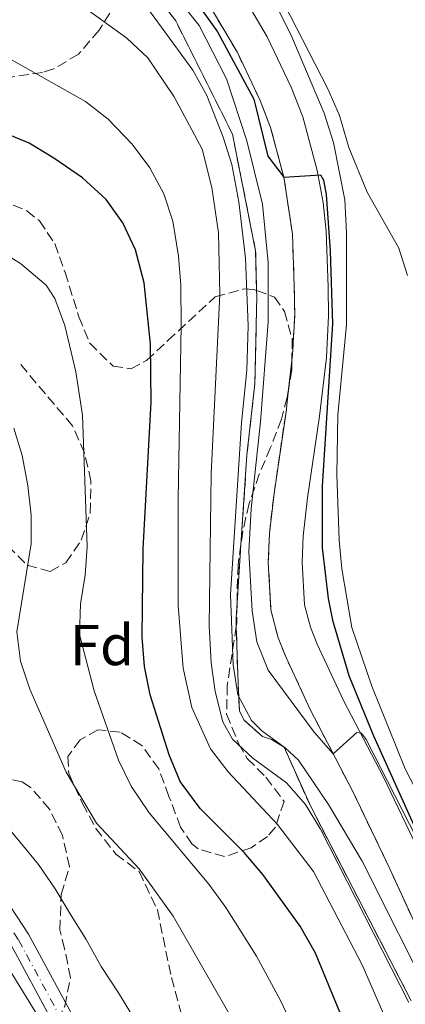
# Model space of a CAD drawing. Units: metres. Extents: x 606653 to 610077, y 4780163 to 4782531.
# Drawn here: x 607942 to 608009, y 4780714 to 4780885 of the extents above; entities that cross this region are included whole.
import ezdxf
from ezdxf.enums import TextEntityAlignment as Align

# ---------------------------------------------------------------- set-up
doc = ezdxf.new("R2010")
doc.units = ezdxf.units.M
doc.header["$MEASUREMENT"] = 0
for name, pattern in [('DGN Style 2', [1.7399219301090239, 1.043953158065414, -0.6959687720436097]), ('DGN Style 3', [2.435890702152634, 1.739921930109024, -0.6959687720436097]), ('DGN Style 4', [2.7856150101045474, 1.391937544087219, -0.6959687720436097, 0.001739921930109024, -0.6959687720436097])]:
    doc.linetypes.add(name, pattern=pattern)
for name, color, linetype, lineweight in [('Camino', 7, 'DGN Style 3', 0), ('Curva de nivel directora', 30, 'Continuous', 30), ('Curva de nivel intermedia', 30, 'Continuous', 0), ('Eje pista pavimentada', 7, 'DGN Style 4', 0), ('Etiqueta de zona arbolada', 92, 'Continuous', 0), ('Línea  de muro-pared o tapia', 1, 'Continuous', 13), ('Línea de cambio de uso (parcela vista)', 92, 'Continuous', 0), ('Línea de pista pavimentada', 7, 'Continuous', 0), ('Margen derecho', 7, 'Continuous', 0), ('Valla', 7, 'DGN Style 2', 0), ('Zona arbolada', 92, 'DGN Style 3', 0), ('Zona delimitada', 6, 'Continuous', 0)]:
    doc.layers.add(name, color=color, linetype=linetype, lineweight=lineweight)
doc.styles.add('Style-Arial', font='arial.ttf')

msp = doc.modelspace()

# ---------------------------------------------------------------- linework, layer by layer
at = {"layer": 'Camino', "color": 7, "linetype": 'DGN Style 3', "lineweight": 0}
msp.add_polyline3d([(608013.3099999982, 4780721.949999999, 131.3699999999954), (608006.3199999987, 4780737.150000001, 130.9100000000036), (607999.9499999986, 4780750.480000001, 130.350000000006), (607992.510000002, 4780764.840000001, 129.5899999999965), (607988.3299999977, 4780773.850000001, 128.7200000000011), (607986.9499999987, 4780777.25, 128.4199999999982), (607985.6999999991, 4780782.100000001, 128.1100000000007), (607985.2499999999, 4780790.350000001, 127.8999999999943), (607985.4299999988, 4780795.350000001, 127.8500000000059), (607986.2399999979, 4780802.32, 127.8399999999965), (607988.3199999988, 4780816.480000002, 126.8899999999995), (607989.4600000011, 4780826.42, 126.4900000000052), (607989.8200000009, 4780833.279999999, 126.3099999999978), (607989.7600000005, 4780838.279999999, 126.4100000000034), (607989.4400000009, 4780847.320000002, 125.8699999999955), (607987.9499999977, 4780857.180000001, 125.2899999999935), (607985.6299999978, 4780865.850000001, 125.070000000007), (607983.8099999982, 4780870.529999999, 125), (607979.8799999988, 4780878.83, 125), (607974.7899999992, 4780887.42, 125)], dxfattribs=at)
at = {"layer": 'Curva de nivel directora', "color": 30, "linetype": 'Continuous', "lineweight": 30, "flags": 128}
for points, elevation in [([(607968.9699999989, 4780892.9), (607976.4199999988, 4780882.449999999), (607982.7099999986, 4780870.730000001), (607985.1600000005, 4780860.880000002), (607987.9500000001, 4780857.180000001), (607994.289999999, 4780857.630000002), (607994.8199999987, 4780856.690000001), (607995.2900000003, 4780854.220000001), (607995.9999999988, 4780844.340000002), (607996.399999999, 4780831.730000001), (607994.6100000008, 4780803.580000001), (607994.6100000008, 4780792.850000001), (607995.61, 4780784.11), (607996.39, 4780780.33), (607999.2199999997, 4780770.740000002), (608003.4699999989, 4780760.250000002), (608010.74, 4780744.25)], 125), ([(607964.76, 4780767.380000002), (607963.7599999986, 4780772.279999999), (607963.3699999999, 4780777.380000002), (607963.5199999994, 4780792.7), (607964.940000001, 4780818.180000001), (607964.8000000003, 4780828.279999999), (607963.7400000007, 4780838.890000002), (607962.2199999986, 4780844.600000001), (607960.0399999993, 4780849.300000002), (607957.1099999989, 4780853.340000001), (607952.9999999985, 4780857.070000002), (607948.0199999985, 4780860.49), (607943.7499999994, 4780863.100000001), (607939.0300000008, 4780865.080000003)], 150), ([(608010.6100000002, 4780684.32), (608003.6399999987, 4780697.74), (607993.4500000008, 4780722.530000002), (607990.7799999998, 4780727.190000001), (607984.3200000002, 4780736.199999999), (607981.079999999, 4780740.01), (607973.4500000004, 4780747.609999999), (607969.9700000002, 4780752.350000001), (607968.0700000003, 4780756.970000001), (607964.76, 4780767.380000002)], 150)]:
    msp.add_lwpolyline(points, dxfattribs=dict(at, elevation=elevation))
at = {"layer": 'Curva de nivel intermedia', "color": 30, "linetype": 'Continuous', "lineweight": 0, "flags": 128}
for points, elevation in [([(607925.2500000009, 4780944.779999999), (607927.2200000001, 4780940.07), (607930.2199999997, 4780936.069999998), (607934.2800000011, 4780932.869999998), (607952.5, 4780921.23), (607957.6600000011, 4780917.369999999), (607966.2000000017, 4780911.890000001), (607974.6799999997, 4780905.13), (607978.2900000018, 4780901.66), (607982.9800000011, 4780895.9), (607985.7300000006, 4780891.720000001), (607995.5700000019, 4780872.519999999), (607997.5700000002, 4780867.930000001), (607999.2100000009, 4780862.349999998), (608002.4200000005, 4780854.579999999), (608007.9100000003, 4780844.889999999), (608009.4099999999, 4780840.119999999)], 115), ([(608010.920000001, 4780742.679999999), (608002.2300000006, 4780759.630000001), (608001.4100000003, 4780760.71), (608000.6000000011, 4780760.819999999), (607996.4999999995, 4780757.140000001), (607993.2300000017, 4780760.890000001), (607985.240000001, 4780771.67), (607983.2500000016, 4780776.58), (607982.4699999993, 4780781.939999999), (607981.8500000002, 4780792.17), (607982.2600000014, 4780799.619999997), (607983.8700000008, 4780814.739999998), (607985.2300000021, 4780832.119999999), (607985.2200000008, 4780842.369999998), (607984.2199999995, 4780852.529999999), (607981.5100000005, 4780863.510000001), (607978.0200000014, 4780874.3), (607973.2800000005, 4780883.529999998), (607965.9700000016, 4780892.680000001)], 130.0000000000003), ([(607984.6500000008, 4780890.920000001), (607989.1400000014, 4780881.990000002), (607994.9600000017, 4780868.31), (607996.5599999999, 4780863.220000001), (607998.5, 4780853.26), (607998.8200000019, 4780847.569999999), (607998.8300000009, 4780831.59), (607997.2900000009, 4780815.960000002), (607997.1400000011, 4780805.630000001), (607997.5200000011, 4780794.220000001)], 120.0000000000003), ([(607977.3500000008, 4780762.689999999), (607976.0000000007, 4780767.960000001), (607975.3400000014, 4780772.92), (607974.9600000014, 4780779.329999999), (607975.3600000015, 4780805.710000001), (607976.8099999998, 4780836.880000001), (607976.610000001, 4780847.560000001), (607975.4700000011, 4780855.41), (607973.8000000013, 4780862.06), (607968.940000002, 4780871.17), (607964.3200000019, 4780877.890000001), (607960.7000000009, 4780881.340000001), (607949.8700000015, 4780889.210000001)], 140), ([(608014.1799999998, 4780713.289999999), (608001.4999999997, 4780738.499999999), (607995.6800000014, 4780748.340000001), (607990.4600000001, 4780756), (607988.1800000002, 4780758.180000001), (607984.1200000012, 4780761.09), (607982.3399999997, 4780762.890000001), (607979.9500000003, 4780767.38), (607979.1400000012, 4780772.59), (607978.6800000007, 4780784.800000001), (607980.6100000018, 4780814.59), (607981.5100000005, 4780823.689999999), (607981.7400000007, 4780831.38), (607981.2700000014, 4780843.17), (607980.1500000014, 4780852.909999999), (607978.9199999999, 4780859.38), (607977.4300000012, 4780864.149999999), (607974.5600000012, 4780871.359999998), (607972.1600000006, 4780875.75), (607962.27, 4780889.4)], 135.0000000000003), ([(608009.9400000019, 4780701.27), (608001.4999999997, 4780720.479999999), (607993.110000001, 4780736.680000001), (607986.8600000015, 4780744.869999999), (607978.2900000018, 4780754.029999999), (607975.2200000007, 4780757.980000001), (607971.9900000008, 4780765.16), (607970.4599999997, 4780771.98), (607969.6300000005, 4780782.850000001), (607969.5900000002, 4780801.42), (607970.12, 4780831.449999999), (607970.0900000009, 4780838.49), (607969.6600000019, 4780843.480000001), (607968.6600000004, 4780849.560000001), (607967.1000000002, 4780854.310000001), (607964.7000000018, 4780858.800000001), (607961.6500000008, 4780862.92), (607957.4700000011, 4780867.25), (607953.5300000005, 4780870.319999998), (607939.4800000001, 4780878.289999999), (607918.3300000008, 4780886.630000001)], 145.0000000000003), ([(608010.7800000003, 4780669.350000001), (608008.6600000013, 4780674.350000001), (607997.4900000021, 4780695.449999999), (607993.7300000002, 4780700.890000001), (607987.3300000009, 4780714.46), (607983.2100000014, 4780721.99), (607977.8600000005, 4780730.449999998), (607974.9099999999, 4780734.489999999), (607964.6000000013, 4780746.900000001), (607961.480000001, 4780751.51), (607959.2500000002, 4780756), (607955.0599999994, 4780768.07), (607952.490000001, 4780777.850000001), (607952.650000002, 4780783.16), (607953.4600000011, 4780788.149999999), (607953.820000001, 4780793.130000001), (607953.0200000008, 4780815.92), (607951.8600000008, 4780823.439999999), (607949.9500000019, 4780831.449999999), (607948.2300000008, 4780836.149999999), (607946.6900000008, 4780838.449999999), (607942.2600000007, 4780842.24), (607938.0000000005, 4780844.84), (607930.8600000013, 4780848.230000001)], 155.0000000000003), ([(607979.2500000007, 4780710.600000001), (607968.7499999999, 4780728.98), (607962.8600000001, 4780737.189999999), (607955.4700000006, 4780745.109999998), (607950.1799999999, 4780753.970000001), (607943.8900000001, 4780768.359999998), (607942.2800000008, 4780773.199999998), (607941.6100000002, 4780778.320000002), (607944.1300000015, 4780793.569999999), (607944.0900000012, 4780798.569999999), (607943.5599999994, 4780803.720000001), (607942.5300000011, 4780808.880000001), (607941.1000000006, 4780813.67)], 160.0000000000002), ([(607997.5200000011, 4780794.220000001), (607998.0100000006, 4780789.249999999), (607999.7600000007, 4780779.060000001), (608003.1800000005, 4780768.859999999), (608008.9699999996, 4780754.500000001), (608020.0600000008, 4780733.180000001)], 120.0000000000003), ([(608009.6500000014, 4780713.939999999), (607994.28, 4780744.039999999), (607991.7200000008, 4780748.350000001), (607988.4000000015, 4780752.09), (607982.57, 4780756.380000001), (607979.0300000017, 4780759.689999999), (607977.3500000008, 4780762.689999999)], 140), ([(607938.8200000008, 4780745.92), (607942.16, 4780741.859999998), (607945.3600000008, 4780737.939999998), (607948.2500000009, 4780733.689999999), (607950.9000000019, 4780729.349999998), (607953.66, 4780724.88), (607956.2700000008, 4780720.220000001), (607959.2600000014, 4780715.650000001), (607961.8699999999, 4780711.359999999)], 165)]:
    msp.add_lwpolyline(points, dxfattribs=dict(at, elevation=elevation))
at = {"layer": 'Eje pista pavimentada', "color": 7, "linetype": 'DGN Style 4', "lineweight": 0}
msp.add_polyline3d([(607787.8299999975, 4780891.310000001, 147.6199999999953), (607803.2999999995, 4780868.350000001, 152.5800000000017), (607811.600000001, 4780855.859999999, 155.7200000000013), (607817.1499999987, 4780848.050000002, 156.8800000000047), (607823.7800000004, 4780842.380000001, 158.929999999993), (607833.3200000002, 4780838.600000001, 160.600000000006), (607847.5499999993, 4780830.800000001, 162.2799999999988), (607860.1999999982, 4780822.140000002, 164.4700000000013), (607874.4600000009, 4780810.59, 165.1300000000046), (607887.4200000005, 4780797.980000001, 165.929999999993), (607905.2399999973, 4780774.920000001, 166.6600000000036), (607923.2699999984, 4780750.550000001, 166.800000000003), (607934.7600000016, 4780735.710000002, 166.729999999996), (607941.9299999998, 4780724.820000002, 167.3099999999977), (607956.2100000004, 4780698.380000002, 167.1000000000059)], dxfattribs=at)
at = {"layer": 'Línea  de muro-pared o tapia', "color": 1, "linetype": 'Continuous', "lineweight": 13}
msp.add_polyline3d([(607921.6299999999, 4780737.82, 167.5500000000029), (607934.7999999998, 4780728.59, 167.6999999999971), (607947.75, 4780707.630000001, 168.2100000000064), (607955.4100000003, 4780693.720000001, 168.8600000000006), (607956.8499999996, 4780688.32, 168.9700000000012), (607956.8200000003, 4780686.720000001, 168.9700000000012), (607956.2199999997, 4780684.439999999, 168.9700000000012), (607955.8499999996, 4780683.939999999, 168.9700000000012)], dxfattribs=at)
at = {"layer": 'Línea de cambio de uso (parcela vista)', "color": 7, "linetype": 'DGN Style 3', "lineweight": 0}
msp.add_polyline3d([(608010.0300000003, 4780714.279999999, 140.570000000007), (607992.5999999996, 4780747.960000001, 139.9900000000052), (607987.9900000002, 4780758.300000001, 139.4700000000012), (607985.7800000003, 4780759.630000001, 139.3300000000017), (607984.2199999997, 4780760.16, 139.2599999999948), (607980.9900000002, 4780763.029999999, 139.2599999999948), (607980.2400000002, 4780764.57, 139.5500000000029), (607979.9900000002, 4780769.310000001, 139.9900000000052), (607979.6930000001, 4780779.259299999, 139.4746000000014), (607979.6500000004, 4780780.699999999, 139.3999999999942), (607979.8239000002, 4780783.303300001, 139.3466000000044), (607980.4998000005, 4780793.424699999, 139.1392000000051), (607981.54, 4780809, 138.820000000007), (607982.9199999999, 4780821.33, 138.7400000000052), (607983.25, 4780836.560000001, 138.7400000000052), (607983.2248999998, 4780837.543400001, 138.7400000000052), (607983.0499999998, 4780844.4, 138.7400000000052), (607979.0300000003, 4780864.680000001, 138.1600000000035), (607969.1799999997, 4780884.33, 136.3399999999965), (607959.3399999999, 4780897.050000001, 134.0800000000017)], dxfattribs=at)
at = {"layer": 'Línea de pista pavimentada', "color": 7, "linetype": 'Continuous', "lineweight": 0}
for points in [[(607865.1299999991, 4780820.710000001, 164.6399999999994), (607875.7799999998, 4780812.080000001, 165.1300000000046), (607888.9099999992, 4780799.310000001, 165.929999999993), (607906.8299999986, 4780776.130000001, 166.6600000000036), (607924.8599999998, 4780751.760000001, 166.800000000003), (607936.3799999978, 4780736.869999999, 166.729999999996), (607943.6499999987, 4780725.840000001, 167.3099999999977), (607957.9699999974, 4780699.33, 167.1000000000059)], [(607909.4599999995, 4780766.580000003, 166.6999999999971), (607922.0199999989, 4780749.600000001, 166.800000000003), (607933.480000001, 4780734.790000001, 166.729999999996), (607940.5799999976, 4780724.010000001, 167.3099999999977), (607954.8299999969, 4780697.630000001, 167.1000000000059)]]:
    msp.add_polyline3d(points, dxfattribs=at)
at = {"layer": 'Margen derecho', "color": 7, "linetype": 'Continuous', "lineweight": 0}
msp.add_polyline3d([(608011.6299999995, 4780739.640000002, 130.9100000000036), (608005.2100000001, 4780753.100000001, 130.350000000006), (607998.2899999977, 4780766.390000002, 129.6699999999983), (607993.7100000001, 4780776.180000001, 128.7200000000011), (607992.5399999989, 4780779.09, 128.4199999999982), (607991.5199999996, 4780783.010000001, 128.1100000000007), (607991.1199999995, 4780790.400000002, 127.8999999999943), (607991.2899999993, 4780794.900000001, 127.8500000000059), (607992.0599999983, 4780801.560000001, 127.8399999999965), (607994.1399999993, 4780815.720000003, 126.8899999999995), (607995.3199999994, 4780825.930000001, 126.4900000000052), (607995.6900000004, 4780833.17, 126.3099999999978), (607995.6299999978, 4780838.160000001, 126.4199999999983), (607995.2999999992, 4780847.859999999, 125.8699999999955), (607994.7600000006, 4780852.820000002, 125.5899999999966), (607993.7100000001, 4780858.380000001, 125), (607991.2199999979, 4780867.680000002, 125), (607989.1999999996, 4780872.850000001, 125), (607985.0699999989, 4780881.590000001, 125), (607979.9999999994, 4780890.200000001, 125)], dxfattribs=at)
at = {"layer": 'Valla', "color": 7, "linetype": 'DGN Style 2', "lineweight": 0, "extrusion": (0.03826375954647576, 0.00946415681673775, 0.9992228552435727), "elevation": 68676.65764454346, "flags": 128}
msp.add_lwpolyline([(4494909.689558815, -1736648.441577179), (4494915.282900639, -1736663.156108339), (4494861.818632452, -1736677.8706395)], dxfattribs=at)
at = {"layer": 'Zona arbolada', "color": 92, "linetype": 'DGN Style 3', "lineweight": 0}
for points in [[(607959.0300000003, 4780887.77, 148.3600000000006), (607955.9100000003, 4780882.710000001, 149.3099999999977), (607952.3200000003, 4780878.560000001, 149.820000000007), (607948.04, 4780875.99, 150.4499999999971), (607946.0899999999, 4780875.4, 150.6999999999971), (607940.29, 4780874.52, 151.2799999999988), (607934.8200000003, 4780874.33, 152.1600000000035), (607928.7599999999, 4780875.730000001, 153.0299999999988), (607924.3799999999, 4780878.109999999, 153.3999999999942), (607920.2800000003, 4780881.17, 153.2799999999988), (607916.6600000003, 4780885.33, 152.8999999999942)], [(607959.0300000003, 4780887.77, 148.3600000000006), (607955.9100000003, 4780882.710000001, 149.3099999999977), (607952.3200000003, 4780878.560000001, 149.820000000007), (607948.04, 4780875.99, 150.4499999999971), (607946.0899999999, 4780875.4, 150.6999999999971), (607940.29, 4780874.52, 151.2799999999988), (607934.8200000003, 4780874.33, 152.1600000000035), (607928.7599999999, 4780875.730000001, 153.0299999999988), (607924.3799999999, 4780878.109999999, 153.3999999999942), (607920.2800000003, 4780881.17, 153.2799999999988), (607916.6600000003, 4780885.33, 152.8999999999942)], [(607938.7599999999, 4780853.289999999, 160.8399999999965), (607943.3499999996, 4780851.380000001, 160.5800000000017), (607945.54, 4780849.630000001, 160.3999999999942), (607948.2199999997, 4780845.67, 160.0399999999936), (607949.9900000002, 4780840.680000001, 159.8899999999994), (607952.3799999999, 4780832.970000001, 159.1600000000035), (607954.2800000003, 4780828.4, 158.5099999999948), (607958.3099999996, 4780824.390000001, 157.3399999999965), (607961.4000000004, 4780823.970000001, 156.5299999999988), (607964.1100000005, 4780825.380000001, 155.9499999999971), (607967.8300000001, 4780828.850000001, 155.3000000000029), (607976.0300000003, 4780836.430000001, 152.9499999999971), (607981.0199999996, 4780837.82, 151.6999999999971), (607982.75, 4780837.720000001, 151.2100000000064), (607983.2248999998, 4780837.543400001, 151.0534999999945), (607986.2999999998, 4780836.4, 150.0399999999936), (607988.0499999998, 4780833.92, 149.1699999999983), (607989.3700000001, 4780829.15, 147.6399999999994), (607989.3419000005, 4780825.3906, 146.819399999993), (607989.3300000001, 4780823.789999999, 146.4700000000012), (607988.7693999996, 4780820.398200001, 145.7972000000009), (607988.5300000003, 4780818.949999999, 145.5099999999948), (607987.5099999999, 4780815.220000001, 144.7899999999936), (607985.6399999997, 4780810.289999999, 144.0599999999977), (607983.6900000004, 4780805.689999999, 143.8399999999965), (607981.9000000004, 4780800.550000001, 143.9199999999983), (607980.8300000001, 4780795.74, 143.9900000000052), (607980.4998000005, 4780793.424699999, 143.9900000000052), (607980, 4780789.92, 143.9900000000052), (607979.8399999999, 4780784.930000001, 144.3300000000017), (607979.8239000002, 4780783.303300001, 144.6431000000011), (607979.79, 4780779.890000001, 145.3000000000029), (607979.6930000001, 4780779.259299999, 145.372000000003), (607978.1200000001, 4780769.029999999, 146.5399999999936), (607978.0199999996, 4780764.029999999, 146.8000000000029), (607980.0899999999, 4780758.92, 146.9799999999959), (607981.5999999996, 4780756.32, 147.0500000000029), (607984.8399999999, 4780753.060000001, 147.2700000000041), (607987.9800000006, 4780748.880000001, 149.0899999999965), (607986.4699999997, 4780744.369999999, 150), (607985.0999999996, 4780742.800000001, 150.3300000000017), (607982.2800000003, 4780740.82, 150.9900000000052), (607977.6699999999, 4780739.289999999, 152.25), (607973.0700000003, 4780740.619999999, 154.070000000007), (607972.0099999999, 4780741.480000001, 154.3500000000058), (607970.0300000003, 4780744.41, 154.7100000000064), (607968.0199999996, 4780749.74, 155.2200000000012), (607966.2400000002, 4780754.51, 155.3000000000029), (607963.3300000001, 4780758.57, 156.5299999999988), (607959.54, 4780760.91, 157.9199999999983), (607955.6600000003, 4780761.310000001, 159.0899999999965), (607952.6100000005, 4780759.560000001, 160.2599999999948), (607950.4800000006, 4780756.680000001, 161.3500000000058), (607950.6399999997, 4780753.720000001, 162.1499999999942), (607952.9900000002, 4780748.51, 163.679999999993), (607955.3200000003, 4780744.189999999, 164.570000000007), (607958.8099999996, 4780739.699999999, 165.7299999999959), (607962.8399999999, 4780736.680000001, 166.5299999999988), (607966, 4780730.050000001, 166.3800000000047), (607968.4500000002, 4780718.289999999, 168.0599999999977), (607970.9800000006, 4780709.09, 170.4700000000012)], [(607938.7599999999, 4780853.289999999, 160.8399999999965), (607943.3499999996, 4780851.380000001, 160.5800000000017), (607945.54, 4780849.630000001, 160.3999999999942), (607948.2199999997, 4780845.67, 160.0399999999936), (607949.9900000002, 4780840.680000001, 159.8899999999994), (607952.3799999999, 4780832.970000001, 159.1600000000035), (607954.2800000003, 4780828.4, 158.5099999999948), (607958.3099999996, 4780824.390000001, 157.3399999999965), (607961.4000000004, 4780823.970000001, 156.5299999999988), (607964.1100000005, 4780825.380000001, 155.9499999999971), (607967.8300000001, 4780828.850000001, 155.3000000000029), (607976.0300000003, 4780836.430000001, 152.9499999999971), (607981.0199999996, 4780837.82, 151.6999999999971), (607982.75, 4780837.720000001, 151.2100000000064), (607983.2248999998, 4780837.543400001, 151.0534999999945), (607986.2999999998, 4780836.4, 150.0399999999936), (607988.0499999998, 4780833.92, 149.1699999999983), (607989.3700000001, 4780829.15, 147.6399999999994), (607989.3300000001, 4780823.789999999, 146.4700000000012), (607988.5300000003, 4780818.949999999, 145.5099999999948), (607987.5099999999, 4780815.220000001, 144.7899999999936), (607985.6399999997, 4780810.289999999, 144.0599999999977), (607983.6900000004, 4780805.689999999, 143.8399999999965), (607981.9000000004, 4780800.550000001, 143.9199999999983), (607980.8300000001, 4780795.74, 143.9900000000052), (607980.4998000005, 4780793.424699999, 143.9900000000052), (607980, 4780789.92, 143.9900000000052), (607979.8399999999, 4780784.930000001, 144.3300000000017), (607979.8239000002, 4780783.303300001, 144.6431000000011), (607979.79, 4780779.890000001, 145.3000000000029), (607979.6930000001, 4780779.259299999, 145.372000000003), (607978.1200000001, 4780769.029999999, 146.5399999999936), (607978.0199999996, 4780764.029999999, 146.8000000000029), (607980.0899999999, 4780758.92, 146.9799999999959), (607981.5999999996, 4780756.32, 147.0500000000029), (607984.8399999999, 4780753.060000001, 147.2700000000041), (607987.9800000006, 4780748.880000001, 149.0899999999965), (607986.4699999997, 4780744.369999999, 150), (607985.0999999996, 4780742.800000001, 150.3300000000017), (607982.2800000003, 4780740.82, 150.9900000000052), (607977.6699999999, 4780739.289999999, 152.25), (607973.0700000003, 4780740.619999999, 154.070000000007), (607972.0099999999, 4780741.480000001, 154.3500000000058), (607970.0300000003, 4780744.41, 154.7100000000064), (607968.0199999996, 4780749.74, 155.2200000000012), (607966.2400000002, 4780754.51, 155.3000000000029), (607963.3300000001, 4780758.57, 156.5299999999988), (607959.54, 4780760.91, 157.9199999999983), (607955.6600000003, 4780761.310000001, 159.0899999999965), (607952.6100000005, 4780759.560000001, 160.2599999999948), (607950.4800000006, 4780756.680000001, 161.3500000000058), (607950.6399999997, 4780753.720000001, 162.1499999999942), (607952.9900000002, 4780748.51, 163.679999999993), (607955.3200000003, 4780744.189999999, 164.570000000007), (607958.8099999996, 4780739.699999999, 165.7299999999959), (607962.8399999999, 4780736.680000001, 166.5299999999988), (607966, 4780730.050000001, 166.3800000000047), (607968.4500000002, 4780718.289999999, 168.0599999999977), (607970.9800000006, 4780709.09, 170.4700000000012)], [(607938.3200000003, 4780794.930000001, 166.5299999999988), (607943.4100000003, 4780789.869999999, 165.2899999999936), (607947.4100000003, 4780788.779999999, 164.8500000000058), (607950.1299999999, 4780790.300000001, 164.6300000000047), (607952.8099999996, 4780794.220000001, 163.6100000000006), (607954.3600000005, 4780798.970000001, 163.3300000000017), (607954.4900000002, 4780804.480000001, 163.320000000007), (607953.3600000005, 4780809.359999999, 163.0500000000029), (607951.2800000003, 4780814.029999999, 162.9600000000064), (607941.8899999997, 4780825.180000001, 163.8999999999942)], [(607938.3200000003, 4780794.930000001, 166.5299999999988), (607943.4100000003, 4780789.869999999, 165.2899999999936), (607947.4100000003, 4780788.779999999, 164.8500000000058), (607950.1299999999, 4780790.300000001, 164.6300000000047), (607952.8099999996, 4780794.220000001, 163.6100000000006), (607954.3600000005, 4780798.970000001, 163.3300000000017), (607954.4900000002, 4780804.480000001, 163.320000000007), (607953.3600000005, 4780809.359999999, 163.0500000000029), (607951.2800000003, 4780814.029999999, 162.9600000000064), (607941.8899999997, 4780825.180000001, 163.8999999999942)], [(607949.9400000004, 4780713.359999999, 172.5800000000017), (607950.9299999997, 4780718.25, 172.0299999999988), (607949.9199999999, 4780723.279999999, 171.3399999999965), (607949.0800000001, 4780726.57, 171.3399999999965), (607949.3300000001, 4780732.730000001, 171.0500000000029), (607950.75, 4780737.539999999, 170.0299999999988), (607949.5300000003, 4780742.99, 169.8099999999977), (607947.2999999998, 4780747.52, 169.4499999999971), (607944.0099999999, 4780751.310000001, 169.6000000000058), (607942.5599999996, 4780752.24, 169.8099999999977), (607938.79, 4780753.100000001, 170.6100000000006)], [(607942.5599999996, 4780752.24, 169.8099999999977), (607938.79, 4780753.100000001, 170.6100000000006)], [(607959.4400000004, 4780694.230000001, 171.6300000000047), (607954.0899999999, 4780693.699999999, 172.1499999999942), (607950.8899999997, 4780694.449999999, 172.5800000000017), (607946.75, 4780697.359999999, 172.6600000000035), (607945.3399999999, 4780700.42, 172.6600000000035), (607945.5099999999, 4780704.41, 172.6600000000035), (607949.9400000004, 4780713.359999999, 172.5800000000017), (607950.9299999997, 4780718.25, 172.0299999999988), (607949.9199999999, 4780723.279999999, 171.3399999999965), (607949.0800000001, 4780726.57, 171.3399999999965), (607949.3300000001, 4780732.730000001, 171.0500000000029), (607950.75, 4780737.539999999, 170.0299999999988), (607949.5300000003, 4780742.99, 169.8099999999977), (607947.2999999998, 4780747.52, 169.4499999999971), (607944.0099999999, 4780751.310000001, 169.6000000000058), (607942.5599999996, 4780752.24, 169.8099999999977)]]:
    msp.add_polyline3d(points, dxfattribs=at)
at = {"layer": 'Zona delimitada', "color": 6, "linetype": 'Continuous', "lineweight": 0}
for points in [[(608010.0300000003, 4780714.279999999, 140.570000000007), (607992.5999999996, 4780747.960000001, 139.9900000000052), (607987.9900000002, 4780758.300000001, 139.4700000000012), (607985.7800000003, 4780759.630000001, 139.3300000000017), (607984.2199999997, 4780760.16, 139.2599999999948), (607980.9900000002, 4780763.029999999, 139.2599999999948), (607980.2400000002, 4780764.57, 139.5500000000029), (607979.9900000002, 4780769.310000001, 139.9900000000052), (607979.6930000001, 4780779.259299999, 139.4746000000014), (607979.6500000004, 4780780.699999999, 139.3999999999942), (607979.8239000002, 4780783.303300001, 139.3466000000044), (607980.4998000005, 4780793.424699999, 139.1392000000051), (607981.54, 4780809, 138.820000000007), (607982.9199999999, 4780821.33, 138.7400000000052), (607983.25, 4780836.560000001, 138.7400000000052), (607983.2248999998, 4780837.543400001, 138.7400000000052), (607983.0499999998, 4780844.4, 138.7400000000052), (607979.0300000003, 4780864.680000001, 138.1600000000035), (607969.1799999997, 4780884.33, 136.3399999999965), (607959.3399999999, 4780897.050000001, 134.0800000000017)], [(608011.6299999999, 4780739.640000001, 130.9100000000035), (608005.2100000001, 4780753.100000001, 130.3500000000058), (607998.29, 4780766.390000001, 129.6699999999983), (607993.7100000001, 4780776.180000001, 128.7200000000012), (607992.54, 4780779.09, 128.4199999999983), (607991.5199999996, 4780783.01, 128.1100000000006), (607991.1200000001, 4780790.4, 127.8999999999942), (607991.29, 4780794.9, 127.8500000000058), (607992.0599999996, 4780801.560000001, 127.8399999999965), (607994.1399999997, 4780815.720000001, 126.8899999999994), (607995.3200000003, 4780825.930000001, 126.4900000000052), (607995.6900000004, 4780833.17, 126.3099999999977), (607995.6299999999, 4780838.16, 126.4199999999983), (607995.2999999998, 4780847.859999999, 125.8699999999953), (607994.7599999999, 4780852.82, 125.5899999999965), (607993.7100000001, 4780858.380000001, 125), (607991.2199999997, 4780867.680000001, 125), (607989.2000000002, 4780872.850000001, 125), (607985.0700000003, 4780881.59, 125), (607980, 4780890.199999999, 125)], [(607974.79, 4780887.42, 125), (607979.8799999999, 4780878.83, 125), (607983.8099999996, 4780870.529999999, 125), (607985.6299999999, 4780865.850000001, 125.070000000007), (607987.9500000002, 4780857.180000001, 125.2899999999936), (607989.4400000004, 4780847.32, 125.8699999999953), (607989.7599999999, 4780838.279999999, 126.4100000000035), (607989.8200000003, 4780833.279999999, 126.3099999999977), (607989.4600000001, 4780826.42, 126.4900000000052), (607989.3419000005, 4780825.3906, 126.5314000000071), (607988.7693999996, 4780820.398200001, 126.7323000000033), (607988.3200000003, 4780816.480000001, 126.8899999999994), (607986.2400000002, 4780802.32, 127.8399999999965), (607985.4299999997, 4780795.350000001, 127.8500000000058), (607985.25, 4780790.350000001, 127.8999999999942), (607985.7000000002, 4780782.100000001, 128.1100000000006), (607986.9500000002, 4780777.25, 128.4199999999983), (607988.3300000001, 4780773.850000001, 128.7200000000012), (607992.5099999999, 4780764.84, 129.5899999999965), (607999.9500000002, 4780750.480000001, 130.3500000000058), (608006.3200000003, 4780737.15, 130.9100000000035), (608013.3099999996, 4780721.949999999, 131.3699999999953)]]:
    msp.add_polyline3d(points, dxfattribs=at)

# ---------------------------------------------------------------- texts
at = {"layer": 'Etiqueta de zona arbolada', "color": 92, "linetype": 'Continuous', "lineweight": 0, "style": 'Style-Arial'}
msp.add_text('Fd', height=7.000000000000002, dxfattribs=at).set_placement((607956.377441366, 4780776.010010001, 153.9700000000012), align=Align.MIDDLE_CENTER)

doc.saveas('drawing.dxf')
